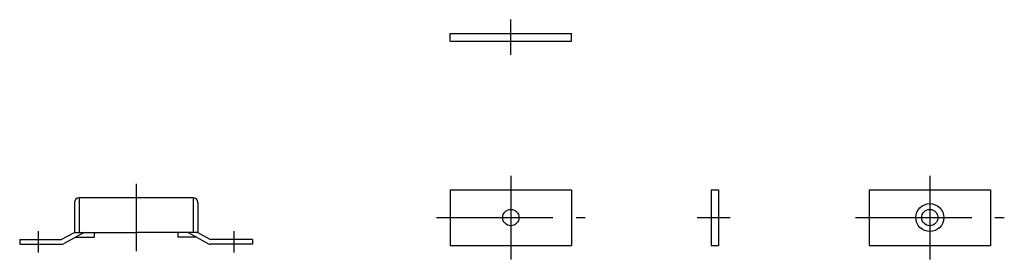
# Model space of a CAD drawing. Extents: x 10 to 384, y 10 to 243.
# Drawn here: x 172 to 384, y 134 to 185 of the extents above; entities that cross this region are included whole.
import ezdxf

# ---------------------------------------------------------------- set-up
doc = ezdxf.new("R2010")
doc.units = 0
doc.header["$LTSCALE"] = 20
doc.header["$MEASUREMENT"] = 0
doc.linetypes.add('CENTER', pattern=[2, 1.25, -0.25, 0.25, -0.25])
doc.layers.add('1', color=7, linetype='CONTINUOUS')
doc.layers.add('4', color=1, linetype='CENTER')

msp = doc.modelspace()

# ---------------------------------------------------------------- linework, layer by layer
at = {"layer": '1', "linetype": 'Continuous'}
for p, q in [((264.813462, 182.168229), (290.813462, 182.168229)), ((264.813462, 180.568222), (264.813462, 182.168229)), ((290.813462, 180.568222), (290.813462, 182.168229)), ((264.813462, 180.568222), (290.813462, 180.568222)), ((264.813462, 148.568222), (264.813462, 136.568222)), ((264.813462, 148.568222), (290.813462, 148.568222)), ((290.813462, 148.568222), (290.813462, 136.568222)), ((320.813462, 148.568222), (320.813462, 136.568222)), ((320.813462, 148.568222), (322.413468, 148.568222)), ((322.413468, 148.568222), (322.413468, 136.568222)), ((354.813462, 148.568222), (354.813462, 136.568222)), ((354.813462, 148.568222), (380.813462, 148.568222)), ((380.813462, 148.568222), (380.813462, 136.568222)), ((209.563481, 146.818222), (185.063473, 146.818222)), ((185.063473, 146.818222), (185.063473, 139.318222)), ((209.563481, 146.818222), (209.563481, 139.318222)), ((184.063473, 145.818222), (184.063473, 139.318222)), ((210.563481, 145.818222), (210.563481, 139.318222)), ((172.313473, 137.818222), (181.313473, 137.818222)), ((172.313473, 137.818222), (172.313473, 136.818222)), ((183.839615, 139.196118), (181.313473, 137.818222)), ((186.153841, 139.318222), (181.745735, 136.916475)), ((184.063473, 139.318222), (197.313477, 139.318222)), ((184.318467, 138.318222), (188.313473, 138.318222)), ((188.313473, 139.318222), (188.313473, 138.318222)), ((210.563481, 139.318222), (197.313477, 139.318222)), ((206.313481, 139.318222), (206.313481, 138.318222)), ((210.308487, 138.318222), (206.313481, 138.318222)), ((208.473113, 139.318222), (212.881219, 136.916475)), ((210.787339, 139.196118), (213.313481, 137.818222)), ((222.313481, 137.818222), (213.313481, 137.818222)), ((222.313481, 137.818222), (222.313481, 136.818222)), ((172.313473, 136.818222), (181.313473, 136.818222)), ((222.313481, 136.818222), (213.313481, 136.818222)), ((264.813462, 136.568222), (290.813462, 136.568222)), ((320.813462, 136.568222), (322.413468, 136.568222)), ((354.813462, 136.568222), (380.813462, 136.568222))]:
    msp.add_line(p, q, dxfattribs=at)
for centre, radius in [((277.813462, 142.568222), 1.75), ((367.813462, 142.568222), 3), ((367.813462, 142.568222), 1.75)]:
    msp.add_circle(centre, radius, dxfattribs=at)
for centre, start, end in [((185.063473, 145.818222), 90.000018, 180), ((209.563481, 145.818222), 0, 89.999982), ((184.318467, 138.318222), 90, 118.61046), ((210.308487, 138.318222), 61.38954, 90), ((181.313473, 137.818222), 270, 295.611209), ((213.313481, 137.818222), 244.388791, 270)]:
    msp.add_arc(centre, 1, start, end, dxfattribs=at)
at = {"layer": '4', "linetype": 'CENTER'}
for p, q in [((277.813462, 177.568222), (277.813462, 185.168229)), ((277.813462, 151.568222), (277.813462, 133.568222)), ((367.813462, 151.568222), (367.813462, 133.568222)), ((197.313477, 149.818222), (197.313477, 135.318222)), ((261.813462, 142.568222), (293.813462, 142.568222)), ((317.869187, 142.568222), (324.908555, 142.568222)), ((351.813462, 142.568222), (383.813462, 142.568222)), ((176.313473, 139.618226), (176.313473, 135.018219)), ((218.313481, 139.618226), (218.313481, 135.018219))]:
    msp.add_line(p, q, dxfattribs=at)

doc.saveas('drawing.dxf')
